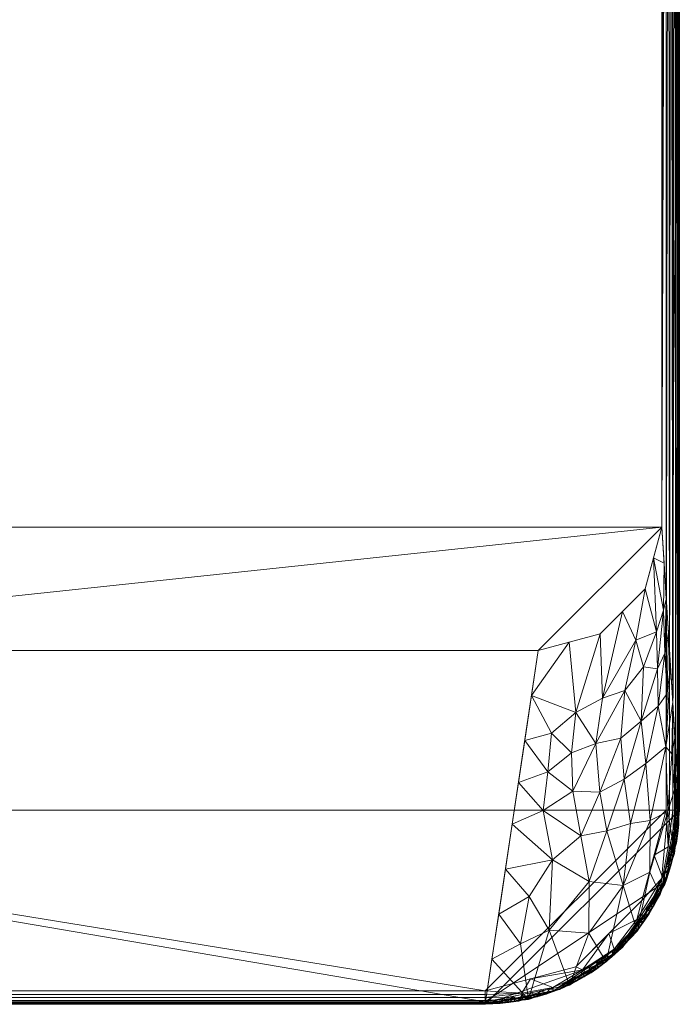
# Model space of a CAD drawing. Units: inches. Extents: x -7.5 to 8.4, y -30 to 0.
# Drawn here: x 0 to 6.7, y -30 to -20 of the extents above; entities that cross this region are included whole.
import ezdxf

# ---------------------------------------------------------------- set-up
doc = ezdxf.new("R2010")
doc.units = ezdxf.units.IN
doc.header["$MEASUREMENT"] = 0
doc.layers.add('39663000', color=7, linetype='Continuous')

# ---------------------------------------------------------------- blocks, each defined once
blk = doc.blocks.new('Toilet_Eurocube_39663000_3D View')
at = {"layer": '39663000', "lineweight": 9}
mesh = blk.add_polyface(dxfattribs=at)
corners = [(-6.5, -23.0906), (-6.6791, -25.9563, 16.5), (-6.6791, -6.2156, 16.5), (-6.6792, -6.1043, 16.5125), (-6.6796, -5.9986, 16.5495), (-6.6803, -5.9038, 16.6091), (-6.6812, -5.8247, 16.6883), (-6.6822, -5.7651, 16.7831), (-6.6833, -5.7281, 16.8887), (-6.6845, -5.7156, 17), (-6.6875, -5.7156, 17.273), (-6.6875, -5.4733, 17.273), (-6.6875, 0.2577, 17.273), (-6.6875, 0.4531, 17.273), (-6.6791, 0.4531, 16.5), (-6.6791, 0.4094, 16.5), (-6.679, 0.3183, 16.4897), (-6.6787, 0.2317, 16.4595), (-6.6781, 0.1541, 16.4107), (-6.6774, 0.0893, 16.3459), (-6.6766, 0.0405, 16.2683), (-6.6757, 0.0103, 16.1817), (-6.6747, 0, 16.0906), (-6.6479, 0, 13.6249), (-6.6481, -0.2837, 13.639), (-6.6474, -0.5621, 13.5828), (-6.6461, -0.8181, 13.4595), (-6.6441, -1.0357, 13.2769), (-6.6416, -1.2015, 13.0463), (-6.6387, -1.3053, 12.7819), (-6.6357, -1.3406, 12.5), (-6.5, -1.3406), (-6.5409, -11.4696, 3.768), (-6.5408, -11.5443, 3.7596), (-6.5405, -11.6153, 3.7348), (-6.5401, -11.679, 3.6947), (-6.5395, -11.7322, 3.6416), (-6.5388, -11.7723, 3.5779), (-6.5381, -11.7971, 3.5069), (-6.5373, -11.8055, 3.4321), (-6.5183, -11.8055, 1.6854), (-6.5175, -11.7971, 1.6106), (-6.5167, -11.7723, 1.5396), (-6.516, -11.7322, 1.4759), (-6.5154, -11.679, 1.4227), (-6.515, -11.6153, 1.3827), (-6.5147, -11.5443, 1.3578), (-6.5146, -11.4696, 1.3494), (-6.5146, -8.3915, 1.3494), (-6.5147, -8.3167, 1.3578), (-6.515, -8.2457, 1.3827), (-6.5154, -8.182, 1.4227), (-6.516, -8.1288, 1.4759), (-6.5167, -8.0888, 1.5396), (-6.5175, -8.0639, 1.6106), (-6.5183, -8.0555, 1.6854), (-6.5373, -8.0555, 3.4333), (-6.5381, -8.0639, 3.5078), (-6.5388, -8.0887, 3.5785), (-6.5395, -8.1286, 3.642), (-6.5401, -8.1816, 3.695), (-6.5405, -8.245, 3.7349), (-6.5408, -8.3158, 3.7596), (-6.5409, -8.3903, 3.768)]
mesh.append_faces([[corners[k] for k in face] for face in [(11, 9, 10)]], dxfattribs={"vtx0": -1})
mesh.append_faces([[corners[k] for k in face] for face in [(6, 28, 5), (4, 29, 3), (8, 11, 7), (7, 27, 6), (57, 31, 56), (49, 31, 48), (53, 31, 52), (44, 0, 43), (42, 0, 41), (63, 2, 62), (33, 2, 32), (32, 2, 63), (62, 30, 61), (37, 0, 36), (39, 0, 38), (38, 0, 37), (35, 1, 34), (61, 30, 60)]], dxfattribs={"vtx0": -1, "vtx1": -1})
mesh.append_faces([[corners[k] for k in face] for face in [(22, 27, 11), (30, 62, 2), (11, 27, 7)]], dxfattribs={"vtx0": -1, "vtx1": -1, "vtx2": -1})
mesh.append_faces([[corners[k] for k in face] for face in [(11, 21, 22), (11, 20, 21), (12, 19, 20), (22, 25, 26), (58, 30, 31), (31, 54, 55), (5, 28, 29), (6, 27, 28), (20, 11, 12), (29, 4, 5), (30, 2, 3), (0, 44, 45), (0, 39, 40), (34, 1, 2), (1, 35, 36), (2, 33, 34), (36, 0, 1)]], dxfattribs={"vtx0": -1, "vtx2": -1})
mesh.append_faces([[corners[k] for k in face] for face in [(24, 25, 22), (18, 19, 12), (55, 56, 31), (29, 30, 3), (26, 27, 22), (16, 17, 12), (15, 16, 12), (17, 18, 12), (8, 9, 11), (49, 50, 31), (53, 54, 31), (51, 52, 31), (50, 51, 31), (45, 46, 0), (46, 47, 0), (42, 43, 0), (40, 41, 0), (57, 58, 31), (59, 60, 30), (58, 59, 30)]], dxfattribs={"vtx1": -1, "vtx2": -1})
mesh.append_faces([[corners[k] for k in face] for face in [(47, 48, 31, 0)]], dxfattribs={"vtx1": -1, "vtx3": -1})
mesh.append_faces([[corners[k] for k in face] for face in [(22, 23, 24), (13, 14, 15, 12)]], dxfattribs={"vtx2": -1})
mesh = blk.add_polyface(dxfattribs=at)
corners = [(6.5, -23.0906), (6.3325, -23.7156), (5.875, -24.1731), (5.25, -24.3406), (-5.25, -24.3406), (-5.875, -24.1731), (-6.3325, -23.7156), (-6.5, -23.0906), (-6.5, -1.3406), (6.5, -1.3406)]
mesh.append_faces([[corners[k] for k in face] for face in [(3, 7, 0, 2)]], dxfattribs={"vtx0": -1, "vtx1": -1, "vtx2": -1})
mesh.append_faces([[corners[k] for k in face] for face in [(7, 3, 4)]], dxfattribs={"vtx0": -1, "vtx2": -1})
mesh.append_faces([[corners[k] for k in face] for face in [(1, 2, 0)]], dxfattribs={"vtx1": -1})
mesh.append_faces([[corners[k] for k in face] for face in [(8, 9, 0, 7), (5, 6, 7, 4)]], dxfattribs={"vtx2": -1})
mesh = blk.add_polyface(dxfattribs=at)
corners = [(6.6791, -6.2156, 16.5), (-6.6791, -6.2156, 16.5), (-6.6791, -25.9563, 16.5), (-6.6298, -26.3941, 16.5), (-6.4842, -26.8098, 16.5), (-6.2499, -27.1826, 16.5), (-5.9385, -27.494, 16.5), (-5.5656, -27.7282, 16.5), (-5.15, -27.8735, 16.5), (-4.7127, -27.9228, 16.5), (4.7127, -27.9228, 16.5), (5.1505, -27.8734, 16.5), (5.5662, -27.7279, 16.5), (5.9391, -27.4935, 16.5), (6.2503, -27.1821, 16.5), (6.4845, -26.8092, 16.5), (6.6299, -26.3937, 16.5), (6.6791, -25.9563, 16.5)]
mesh.append_faces([[corners[k] for k in face] for face in [(15, 12, 13, 14)]], dxfattribs={"vtx0": -1})
mesh.append_faces([[corners[k] for k in face] for face in [(10, 17, 2, 9)]], dxfattribs={"vtx0": -1, "vtx1": -1, "vtx2": -1})
mesh.append_faces([[corners[k] for k in face] for face in [(4, 6, 9, 2)]], dxfattribs={"vtx0": -1, "vtx1": -1, "vtx2": -1, "vtx3": -1})
mesh.append_faces([[corners[k] for k in face] for face in [(8, 9, 6, 7), (3, 4, 2)]], dxfattribs={"vtx1": -1})
mesh.append_faces([[corners[k] for k in face] for face in [(16, 17, 12, 15)]], dxfattribs={"vtx1": -1, "vtx2": -1})
mesh.append_faces([[corners[k] for k in face] for face in [(4, 5, 6)]], dxfattribs={"vtx2": -1})
mesh.append_faces([[corners[k] for k in face] for face in [(10, 11, 12, 17)]], dxfattribs={"vtx2": -1, "vtx3": -1})
mesh.append_faces([[corners[k] for k in face] for face in [(17, 0, 1, 2)]], dxfattribs={"vtx3": -1})
mesh = blk.add_polyface(dxfattribs=at)
corners = [(6.6547, -10.0906, 16.5), (6.6547, -25.9563, 16.5), (6.5069, -26.6995, 16.5), (6.0859, -27.3296, 16.5), (5.4559, -27.7506, 16.5), (4.7127, -27.8984, 16.5), (-4.7127, -27.8984, 16.5), (-5.4559, -27.7506, 16.5), (-6.0859, -27.3296, 16.5), (-6.5069, -26.6995, 16.5), (-6.6547, -25.9563, 16.5), (-6.6547, -10.0906, 16.5), (-6.6139, -9.8978, 16.5), (-6.5081, -9.7471, 16.5), (6.5081, -9.7471, 16.5), (6.6139, -9.8978, 16.5)]
mesh.append_faces([[corners[k] for k in face] for face in [(1, 10, 11, 0)]], dxfattribs={"vtx0": -1, "vtx2": -1})
mesh.append_faces([[corners[k] for k in face] for face in [(6, 9, 10, 1)]], dxfattribs={"vtx0": -1, "vtx2": -1, "vtx3": -1})
mesh.append_faces([[corners[k] for k in face] for face in [(5, 6, 1, 2)]], dxfattribs={"vtx1": -1, "vtx3": -1})
mesh.append_faces([[corners[k] for k in face] for face in [(3, 4, 5, 2)]], dxfattribs={"vtx2": -1})
mesh.append_faces([[corners[k] for k in face] for face in [(14, 15, 0, 11)]], dxfattribs={"vtx2": -1, "vtx3": -1})
mesh.append_faces([[corners[k] for k in face] for face in [(6, 7, 8, 9), (11, 12, 13, 14)]], dxfattribs={"vtx3": -1})
mesh = blk.add_polyface(dxfattribs=at)
corners = [(-6.6791, -10.0906, 17.8649), (-6.6791, -10.0906, 16.5244), (-6.6791, -25.9563, 16.5244), (-6.6791, -25.9563, 17.8649)]
mesh.append_faces([[corners[k] for k in face] for face in [(2, 3, 0, 1)]])
mesh = blk.add_polyface(dxfattribs=at)
corners = [(-6.6791, -10.0906, 16.5244), (-6.6783, -10.0906, 16.5181), (-6.6758, -10.0906, 16.5122), (-6.672, -10.0906, 16.5071), (-6.6669, -10.0906, 16.5033), (-6.661, -10.0906, 16.5008), (-6.6547, -10.0906, 16.5), (-6.6547, -25.9563, 16.5), (-6.661, -25.9563, 16.5008), (-6.6669, -25.9563, 16.5033), (-6.672, -25.9563, 16.5071), (-6.6758, -25.9563, 16.5122), (-6.6783, -25.9563, 16.5181), (-6.6791, -25.9563, 16.5244)]
mesh.append_faces([[corners[k] for k in face] for face in [(0, 1, 12, 13)]], dxfattribs={"vtx1": -1})
mesh.append_faces([[corners[k] for k in face] for face in [(1, 2, 11, 12), (10, 11, 2, 3), (4, 5, 8, 9), (9, 10, 3, 4)]], dxfattribs={"vtx1": -1, "vtx3": -1})
mesh.append_faces([[corners[k] for k in face] for face in [(5, 6, 7, 8)]], dxfattribs={"vtx3": -1})
mesh = blk.add_polyface(dxfattribs=at)
corners = [(-6.6791, -25.9563, 17.8649), (-6.6745, -25.9563, 17.8999), (-6.661, -25.9563, 17.9324), (-6.6395, -25.9563, 17.9604), (-6.6116, -25.9563, 17.9819), (-6.579, -25.9563, 17.9954), (-6.544, -25.9563, 18), (-6.544, -10.2007, 18), (-6.5675, -10.1797, 17.9979), (-6.5906, -10.1591, 17.9917), (-6.6129, -10.1395, 17.9811), (-6.6339, -10.1216, 17.9658), (-6.6526, -10.1065, 17.9453), (-6.6675, -10.096, 17.9197), (-6.6715, -10.0933, 17.9097), (-6.6746, -10.0906, 17.8995), (-6.678, -10.0906, 17.8824), (-6.6791, -10.0906, 17.8649)]
mesh.append_faces([[corners[k] for k in face] for face in [(0, 16, 17)]], dxfattribs={"vtx0": -1})
mesh.append_faces([[corners[k] for k in face] for face in [(11, 4, 10), (14, 1, 13), (1, 16, 0)]], dxfattribs={"vtx0": -1, "vtx1": -1})
mesh.append_faces([[corners[k] for k in face] for face in [(5, 8, 9), (9, 4, 5), (11, 3, 4), (1, 14, 15), (1, 15, 16), (12, 2, 3), (2, 12, 13), (13, 1, 2)]], dxfattribs={"vtx0": -1, "vtx2": -1})
mesh.append_faces([[corners[k] for k in face] for face in [(7, 8, 6)]], dxfattribs={"vtx1": -1})
mesh.append_faces([[corners[k] for k in face] for face in [(9, 10, 4), (5, 6, 8), (11, 12, 3)]], dxfattribs={"vtx1": -1, "vtx2": -1})
mesh = blk.add_polyface(dxfattribs=at)
corners = [(4.7127, -27.7877, 18), (5.6283, -27.5423, 18), (6.2987, -26.872, 18), (6.544, -25.9563, 18), (6.544, -10.2007, 18), (-6.544, -10.2007, 18), (-6.544, -25.9563, 18), (-6.2987, -26.872, 18), (-5.6283, -27.5423, 18), (-4.7127, -27.7877, 18)]
mesh.append_faces([[corners[k] for k in face] for face in [(6, 9, 3)]], dxfattribs={"vtx0": -1, "vtx1": -1, "vtx2": -1})
mesh.append_faces([[corners[k] for k in face] for face in [(3, 9, 0, 2)]], dxfattribs={"vtx0": -1, "vtx2": -1})
mesh.append_faces([[corners[k] for k in face] for face in [(1, 2, 0), (8, 9, 6, 7)]], dxfattribs={"vtx1": -1})
mesh.append_faces([[corners[k] for k in face] for face in [(3, 4, 5, 6)]], dxfattribs={"vtx3": -1})
mesh = blk.add_polyface(dxfattribs=at)
corners = [(-6.5, -23.0906), (-6.3325, -23.7156), (-5.875, -24.1731), (-5.25, -24.3406), (-4.7127, -27.9228, 16.5), (-5.15, -27.8735, 16.5), (-5.5656, -27.7282, 16.5), (-5.9385, -27.494, 16.5), (-6.2499, -27.1826, 16.5), (-6.4842, -26.8098, 16.5), (-6.6298, -26.3941, 16.5), (-6.6791, -25.9563, 16.5), (-4.9863, -26.0986, 8.0977), (-6.5879, -24.497, 8.0977), (-6.1184, -25.6434, 8.1643), (-6.6335, -25.2267, 12.2988), (-4.8495, -27.0107, 12.2988), (-6.3816, -26.0607, 11.9064), (-5.7639, -26.6782, 11.9064), (-6.5456, -23.8202, 4.2012), (-5.1132, -25.2527, 4.2012), (-6.4644, -24.9022, 7.0838), (-5.6003, -25.766, 7.0833), (-6.5617, -25.9721, 13.4304), (-6.1086, -26.7197, 13.4308), (-5.361, -27.1725, 13.4308), (-6.5416, -25.315, 10.0806), (-5.3946, -26.4613, 10.0798), (-6.1269, -24.7436, 3.7634), (-6.4479, -24.1502, 3.2965), (-5.6297, -24.9683, 3.2962), (-6.3795, -26.5846, 14.4608), (-5.761, -27.2029, 14.4607), (-6.6563, -25.5915, 14.3994), (-6.6299, -25.7504, 13.771), (-6.6025, -25.3872, 11.5844), (-6.6107, -24.8618, 10.1983), (-4.7811, -27.4667, 14.3994), (-5.0693, -27.3107, 13.7706), (-5.1572, -26.8326, 11.5858), (-4.9179, -26.5546, 10.1983), (-6.5668, -24.1586, 6.1494), (-6.5317, -24.3665, 5.6425), (-6.554, -24.7749, 7.8821), (-6.5228, -23.4554, 2.1006), (-6.5189, -23.9328, 3.5158), (-6.4562, -24.5262, 5.1902), (-6.2929, -25.0541, 6.2782), (-6.3383, -25.4845, 8.7311), (-6.1834, -26.0912, 10.7174), (-5.9421, -26.166, 9.9835), (-5.8712, -25.7736, 7.8121), (-5.8335, -25.281, 5.2878), (-5.6796, -26.2166, 9.4357), (-6.0865, -25.2284, 5.9637), (-5.8999, -24.8212, 3.2415), (-6.1038, -23.9443), (-6.2387, -24.2365, 1.8817), (-6.316, -24.5069, 3.7524), (-5.0497, -25.6756, 6.1494), (-5.2987, -25.9605, 7.5905), (-6.4163, -23.4031), (-5.5625, -24.2568), (-5.587, -25.3753, 5.1777), (-5.383, -25.1762, 3.9612), (-5.1816, -24.7966, 2.1006), (-5.3472, -25.5688, 5.7835)]
mesh.append_faces([[corners[k] for k in face] for face in [(12, 60, 59), (19, 42, 41), (15, 34, 33), (9, 31, 8), (37, 38, 16), (40, 27, 12), (2, 55, 56)]], dxfattribs={"vtx0": -1, "vtx1": -1})
mesh.append_faces([[corners[k] for k in face] for face in [(29, 1, 57), (14, 48, 47), (23, 17, 31), (48, 26, 21), (57, 55, 28), (24, 50, 18), (30, 65, 64), (50, 24, 49), (38, 5, 25), (6, 32, 25), (41, 42, 43), (32, 24, 18), (16, 38, 39), (26, 17, 23), (52, 63, 22), (21, 47, 48), (27, 25, 18), (63, 52, 30), (10, 33, 34), (26, 35, 36), (31, 24, 8), (49, 17, 48), (53, 18, 50), (5, 38, 37), (23, 34, 35), (66, 63, 64), (27, 40, 39), (55, 30, 52), (47, 21, 46), (61, 29, 45), (22, 51, 52), (55, 2, 30), (23, 31, 9), (24, 31, 17), (24, 32, 7), (25, 32, 18), (35, 34, 15), (10, 34, 23), (23, 35, 26), (39, 25, 27), (25, 39, 38), (42, 46, 21), (42, 21, 43), (21, 26, 43), (26, 13, 43), (42, 19, 45), (45, 29, 46), (45, 46, 42), (29, 57, 58), (58, 46, 29), (54, 47, 28), (49, 48, 14), (26, 48, 17), (49, 14, 50), (24, 17, 49), (14, 51, 50), (50, 51, 53), (14, 47, 54), (22, 60, 53), (54, 51, 14), (55, 52, 28), (22, 53, 51), (18, 53, 27), (28, 52, 54), (51, 54, 52), (66, 64, 20), (55, 57, 56), (57, 28, 58), (28, 47, 58), (46, 58, 47), (63, 66, 22), (12, 27, 60), (53, 60, 27), (45, 44, 61), (30, 64, 63), (60, 66, 59), (30, 62, 65), (22, 66, 60)]], dxfattribs={"vtx0": -1, "vtx1": -1, "vtx2": -1})
mesh.append_faces([[corners[k] for k in face] for face in [(32, 6, 7), (24, 7, 8), (35, 15, 36), (45, 19, 44), (30, 2, 62), (57, 1, 56), (66, 20, 59)]], dxfattribs={"vtx0": -1, "vtx2": -1})
mesh.append_faces([[corners[k] for k in face] for face in [(0, 61, 44), (3, 65, 62)]], dxfattribs={"vtx1": -1})
mesh.append_faces([[corners[k] for k in face] for face in [(5, 6, 25), (9, 10, 23), (13, 41, 43), (36, 13, 26), (40, 16, 39), (61, 1, 29), (65, 20, 64)]], dxfattribs={"vtx1": -1, "vtx2": -1})
mesh.append_faces([[corners[k] for k in face] for face in [(10, 11, 33), (37, 4, 5)]], dxfattribs={"vtx2": -1})
mesh = blk.add_polyface(dxfattribs=at)
corners = [(-5.25, -24.3406), (5.25, -24.3406), (4.7127, -27.9228, 16.5), (-4.7127, -27.9228, 16.5)]
mesh.append_faces([[corners[k] for k in face] for face in [(2, 3, 0, 1)]])
mesh = blk.add_polyface(dxfattribs=at)
corners = [(-4.7127, -27.9228, 16.5244), (-4.7127, -27.9228, 17.8649), (-5.4652, -27.7731, 17.8649), (-6.1032, -27.3468, 17.8649), (-6.5294, -26.7089, 17.8649), (-6.6791, -25.9563, 17.8649), (-6.6791, -25.9563, 16.5244), (-6.5294, -26.7089, 16.5244), (-6.1032, -27.3468, 16.5244), (-5.4652, -27.7731, 16.5244), (-5.0157, -27.8625, 17.8649), (-5.0889, -27.8479, 16.5244), (-5.7842, -27.5599, 16.5244), (-5.7842, -27.5599, 17.8649), (-6.6188, -26.2593, 17.8649), (-6.6043, -26.3326, 16.5244), (-6.3163, -27.0278, 17.8649), (-6.3163, -27.0278, 16.5244)]
mesh.append_faces([[corners[k] for k in face] for face in [(11, 2, 9), (2, 11, 10), (0, 10, 11)]], dxfattribs={"vtx0": -1, "vtx1": -1})
mesh.append_faces([[corners[k] for k in face] for face in [(12, 13, 3, 8), (9, 2, 13, 12), (15, 4, 14), (4, 15, 7), (8, 3, 16, 17), (14, 6, 15)]], dxfattribs={"vtx0": -1, "vtx2": -1})
mesh.append_faces([[corners[k] for k in face] for face in [(16, 4, 7, 17)]], dxfattribs={"vtx1": -1, "vtx3": -1})
mesh.append_faces([[corners[k] for k in face] for face in [(0, 1, 10), (14, 5, 6)]], dxfattribs={"vtx2": -1})
mesh = blk.add_polyface(dxfattribs=at)
corners = [(-4.7127, -27.8984, 16.5), (-4.7127, -27.9047, 16.5008), (-4.7127, -27.9106, 16.5033), (-4.7127, -27.9156, 16.5071), (-4.7127, -27.9195, 16.5122), (-4.7127, -27.9219, 16.5181), (-4.7127, -27.9228, 16.5244), (-5.4652, -27.7731, 16.5244), (-6.1032, -27.3468, 16.5244), (-6.5294, -26.7089, 16.5244), (-6.6791, -25.9563, 16.5244), (-6.6783, -25.9563, 16.5181), (-6.6758, -25.9563, 16.5122), (-6.672, -25.9563, 16.5071), (-6.6669, -25.9563, 16.5033), (-6.661, -25.9563, 16.5008), (-6.6547, -25.9563, 16.5), (-6.5069, -26.6995, 16.5), (-6.0859, -27.3296, 16.5), (-5.4559, -27.7506, 16.5), (-5.0928, -27.8472, 16.5244), (-5.0843, -27.8245, 16.5), (-4.9027, -27.8606, 16.5), (-6.5791, -26.3364, 16.5), (-6.6043, -26.3326, 16.5244), (-6.6413, -26.1464, 16.5244), (-4.9027, -27.885, 16.5244), (-6.6169, -26.1464, 16.5), (-4.8529, -27.9094, 16.506), (-6.6658, -26.0966, 16.506), (-6.6602, -26.0514, 16.5244), (-4.8077, -27.9039, 16.5244), (-4.8077, -27.8795, 16.5), (-4.7877, -27.9167, 16.51), (-6.6358, -26.0514, 16.5), (-6.673, -26.0314, 16.51), (-4.7879, -27.9072, 16.5023), (-6.6636, -26.0316, 16.5023), (-5.7709, -27.5401, 16.5), (-5.7842, -27.5599, 16.5244), (-5.9437, -27.4534, 16.5244), (-6.3163, -27.0278, 16.5244), (-6.2964, -27.0145, 16.5), (-6.1912, -27.1721, 16.5), (-6.6482, -26.2572, 16.5067), (-5.0128, -27.892, 16.5066), (-4.8591, -27.9155, 16.5153), (-4.9977, -27.8661, 16.5244), (-4.9487, -27.906, 16.5135), (-6.6719, -26.1027, 16.5153), (-6.6623, -26.1924, 16.5134), (-6.6228, -26.2395, 16.5244), (-6.5668, -26.5207, 16.5244), (-5.279, -27.8101, 16.5244), (-6.6207, -26.4039, 16.5076), (-6.543, -26.518, 16.5), (-5.1599, -27.8641, 16.5074), (-5.2701, -27.7875, 16.5), (-4.9324, -27.9005, 16.5048), (-6.6567, -26.1764, 16.5047), (-6.2097, -27.1873, 16.5244), (-6.1638, -27.2727, 16.5071), (-6.5539, -26.6254, 16.5068), (-6.4229, -26.8683, 16.5244), (-6.498, -26.7639, 16.5074), (-6.4017, -26.857, 16.5), (-6.0625, -27.3764, 16.5071), (-5.9284, -27.4348, 16.5), (-6.2848, -27.1255, 16.5071), (-6.3909, -26.9671, 16.507), (-5.8818, -27.5285, 16.5071), (-5.7633, -27.61, 16.5071), (-5.6134, -27.6453, 16.5), (-5.6247, -27.6665, 16.5244), (-5.5556, -27.7248, 16.5069), (-5.4245, -27.7816, 16.507), (-5.0506, -27.8917, 16.5153), (-5.0868, -27.8802, 16.5078), (-4.9935, -27.8425, 16.5), (-5.0547, -27.8773, 16.5018), (-5.1772, -27.806, 16.5), (-5.2399, -27.8378, 16.5031), (-5.3368, -27.8076, 16.5029), (-5.3721, -27.7916, 16.5244), (-5.3284, -27.8207, 16.5126), (-5.363, -27.769, 16.5), (-5.2389, -27.8483, 16.5133), (-5.1859, -27.8286, 16.5244), (-5.1282, -27.863, 16.5019), (-6.6486, -26.2914, 16.5154), (-6.6368, -26.3308, 16.5081), (-6.598, -26.2414, 16.5), (-6.6331, -26.3016, 16.5018), (-6.619, -26.3749, 16.502), (-6.5611, -26.4272, 16.5), (-6.6008, -26.4562, 16.5027), (-6.5995, -26.497, 16.5115), (-6.5856, -26.4267, 16.5244), (-6.5785, -26.5424, 16.5042), (-6.5481, -26.6148, 16.5244), (-6.5461, -26.6626, 16.5154), (-6.5726, -26.588, 16.5144), (-6.5279, -26.6954, 16.5078), (-6.525, -26.6087, 16.5), (-6.5313, -26.6631, 16.5018), (-6.5033, -26.7324, 16.5019), (-6.4543, -26.7783, 16.5), (-6.4562, -26.8384, 16.5031), (-6.4644, -26.8433, 16.5126), (-6.4761, -26.7886, 16.5244), (-6.3696, -26.9481, 16.5244), (-6.4246, -26.9193, 16.5142), (-6.4276, -26.9011, 16.5059), (-6.3728, -27.007, 16.5152), (-6.3391, -27.0469, 16.5061), (-6.3294, -27.072, 16.5145), (-6.263, -27.1076, 16.5244), (-6.2616, -27.1648, 16.5152), (-6.2252, -27.1997, 16.5059), (-6.2107, -27.2269, 16.5143), (-6.1564, -27.2671, 16.5244), (-6.1385, -27.2508, 16.5), (-6.1258, -27.3021, 16.5019), (-6.0748, -27.3536, 16.5019), (-6.0072, -27.3822, 16.5), (-5.9899, -27.4356, 16.5033), (-6.0234, -27.4001, 16.5244), (-5.9951, -27.4434, 16.513), (-6.1142, -27.3255, 16.5071), (-6.0922, -27.3548, 16.5145), (-6.1748, -27.2487, 16.5019), (-5.931, -27.4969, 16.514), (-5.8639, -27.5067, 16.5244), (-5.9397, -27.4821, 16.5059), (-5.8435, -27.5627, 16.5148), (-5.8232, -27.5702, 16.5069), (-5.784, -27.6031, 16.5151), (-5.7044, -27.6132, 16.5244), (-5.7145, -27.6453, 16.5133), (-5.679, -27.6552, 16.5034), (-5.6921, -27.5927, 16.5), (-5.6353, -27.6879, 16.5104), (-5.5449, -27.7198, 16.5244), (-5.5078, -27.7525, 16.5145), (-5.6106, -27.6922, 16.5033), (-5.5346, -27.6979, 16.5), (-5.5734, -27.7223, 16.515), (-5.4902, -27.754, 16.5065), (-5.4422, -27.7805, 16.5151), (-6.2438, -27.0933, 16.5), (-6.349, -26.9358, 16.5), (-5.8496, -27.4874, 16.5)]
mesh.append_faces([[corners[k] for k in face] for face in [(27, 29, 34), (5, 33, 4), (34, 37, 16), (2, 36, 1), (13, 35, 12), (0, 36, 32), (16, 37, 15), (132, 134, 39), (121, 130, 43), (149, 114, 42), (47, 48, 26), (30, 49, 25), (51, 89, 24), (65, 107, 106), (67, 125, 124), (39, 136, 137), (78, 79, 21), (83, 84, 53), (85, 75, 19), (87, 56, 20), (24, 54, 97), (52, 101, 99), (103, 98, 55), (43, 118, 149), (116, 117, 60), (18, 122, 121), (120, 129, 8), (140, 71, 38), (73, 146, 142), (150, 112, 65), (42, 114, 150)]], dxfattribs={"vtx0": -1, "vtx1": -1})
mesh.append_faces([[corners[k] for k in face] for face in [(77, 45, 76), (80, 88, 81), (35, 49, 30), (11, 35, 30), (31, 33, 5), (28, 33, 46), (49, 50, 25), (124, 125, 123), (139, 138, 71), (58, 28, 48), (128, 61, 122), (29, 35, 37), (14, 37, 35), (33, 36, 2), (92, 93, 90), (79, 45, 77), (33, 28, 36), (89, 50, 44), (59, 44, 50), (150, 114, 69), (49, 35, 29), (47, 76, 48), (28, 32, 36), (34, 29, 37), (129, 120, 61), (119, 60, 117), (98, 104, 62), (59, 91, 44), (95, 93, 94), (46, 48, 28), (58, 45, 78), (31, 46, 33), (46, 26, 48), (48, 45, 58), (29, 59, 50), (29, 50, 49), (56, 87, 86), (90, 24, 89), (102, 104, 105), (96, 97, 54), (93, 54, 90), (54, 95, 96), (148, 7, 143), (88, 79, 77), (22, 28, 58), (29, 27, 59), (90, 44, 92), (61, 120, 119), (114, 115, 113), (117, 118, 119), (107, 105, 106), (101, 62, 100), (102, 9, 100), (108, 109, 64), (108, 64, 107), (134, 131, 70), (117, 115, 68), (115, 41, 113), (71, 136, 135), (144, 145, 74), (143, 146, 74), (71, 140, 139), (39, 134, 136), (75, 85, 82), (82, 57, 81), (77, 20, 56), (48, 76, 45), (20, 77, 76), (77, 56, 88), (79, 78, 45), (53, 84, 86), (21, 79, 88), (84, 75, 82), (81, 86, 84), (56, 86, 81), (84, 83, 148), (81, 84, 82), (81, 88, 56), (50, 89, 51), (90, 89, 44), (91, 92, 44), (95, 55, 98), (92, 23, 93), (54, 93, 95), (98, 96, 95), (62, 101, 98), (24, 90, 54), (101, 100, 99), (96, 101, 52), (102, 100, 62), (98, 101, 96), (103, 104, 98), (9, 102, 64), (102, 62, 104), (105, 104, 17), (105, 107, 64), (102, 105, 64), (133, 151, 70), (111, 63, 108), (111, 112, 69), (112, 108, 107), (111, 69, 113), (108, 112, 111), (65, 112, 107), (111, 113, 110), (113, 69, 114), (112, 150, 69), (114, 68, 115), (115, 117, 116), (117, 68, 118), (118, 68, 149), (121, 122, 130), (118, 61, 119), (123, 122, 18), (128, 129, 61), (130, 122, 61), (123, 125, 66), (128, 123, 66), (127, 66, 125), (127, 131, 40), (127, 126, 129), (131, 133, 70), (123, 128, 122), (129, 128, 66), (129, 66, 127), (61, 118, 130), (43, 130, 118), (133, 127, 125), (127, 133, 131), (134, 132, 131), (67, 133, 125), (135, 134, 70), (134, 135, 136), (135, 70, 151), (38, 71, 135), (138, 136, 71), (136, 138, 137), (141, 139, 144), (141, 138, 139), (142, 146, 143), (141, 144, 74), (73, 138, 141), (147, 143, 74), (141, 146, 73), (143, 147, 148), (139, 72, 144), (148, 147, 75), (141, 74, 146), (145, 147, 74), (19, 75, 147), (84, 148, 75), (114, 149, 68)]], dxfattribs={"vtx0": -1, "vtx1": -1, "vtx2": -1})
mesh.append_faces([[corners[k] for k in face] for face in [(36, 0, 1), (28, 22, 32), (33, 2, 3), (33, 3, 4), (46, 31, 26), (76, 47, 20), (133, 67, 151), (129, 126, 8), (127, 40, 126), (144, 72, 145), (58, 78, 22), (59, 27, 91), (95, 94, 55), (93, 23, 94), (100, 9, 99), (96, 52, 97), (105, 17, 106), (113, 41, 110), (108, 63, 109), (123, 18, 124), (135, 151, 38), (147, 145, 19)]], dxfattribs={"vtx0": -1, "vtx2": -1})
mesh.append_faces([[corners[k] for k in face] for face in [(57, 80, 81), (14, 15, 37), (13, 14, 35), (11, 12, 35), (51, 25, 50), (7, 142, 143), (110, 63, 111), (85, 57, 82), (87, 53, 86), (80, 21, 88), (91, 23, 92), (103, 17, 104), (109, 9, 64), (116, 41, 115), (120, 60, 119), (132, 40, 131), (73, 137, 138), (140, 72, 139), (83, 7, 148)]], dxfattribs={"vtx1": -1, "vtx2": -1})
mesh.append_faces([[corners[k] for k in face] for face in [(5, 6, 31), (30, 10, 11)]], dxfattribs={"vtx2": -1})
mesh = blk.add_polyface(dxfattribs=at)
corners = [(-4.7127, -27.9228, 17.8649), (-4.7127, -27.9182, 17.8999), (-4.7127, -27.9047, 17.9324), (-4.7127, -27.8832, 17.9604), (-4.7127, -27.8552, 17.9819), (-4.7127, -27.8226, 17.9954), (-4.7127, -27.7877, 18), (-5.6283, -27.5423, 18), (-6.2987, -26.872, 18), (-6.544, -25.9563, 18), (-6.579, -25.9563, 17.9954), (-6.6116, -25.9563, 17.9819), (-6.6395, -25.9563, 17.9604), (-6.661, -25.9563, 17.9324), (-6.6745, -25.9563, 17.8999), (-6.6791, -25.9563, 17.8649), (-6.5294, -26.7089, 17.8649), (-6.1032, -27.3468, 17.8649), (-5.4652, -27.7731, 17.8649), (-5.3964, -27.7517, 17.9658), (-6.508, -26.64, 17.9658), (-5.2393, -27.818, 17.8649), (-6.5744, -26.4829, 17.8649), (-5.1705, -27.665, 18), (-6.4213, -26.4142, 18), (-5.0837, -27.8614, 17.944), (-6.6178, -26.3274, 17.944), (-5.0842, -27.8084, 17.9871), (-6.5648, -26.3279, 17.9871), (-6.0164, -27.366, 17.9668), (-5.4002, -27.7862, 17.9199), (-5.7842, -27.5599, 17.8649), (-5.7423, -27.6034, 17.9417), (-5.6972, -27.5744, 17.9846), (-6.5425, -26.6438, 17.9199), (-6.3193, -27.0488, 17.9412), (-6.2477, -27.0626, 17.9856), (-5.9635, -27.2072, 18), (-6.0206, -27.409, 17.9199), (-6.3163, -27.0278, 17.8649)]
mesh.append_faces([[corners[k] for k in face] for face in [(6, 27, 5), (3, 25, 2), (18, 30, 31), (9, 28, 24), (14, 26, 13), (11, 28, 10), (21, 30, 18), (31, 38, 17), (39, 34, 16), (17, 38, 39)]], dxfattribs={"vtx0": -1, "vtx1": -1})
mesh.append_faces([[corners[k] for k in face] for face in [(25, 4, 27), (20, 24, 28), (23, 19, 27), (38, 32, 29), (29, 37, 36), (36, 20, 35), (28, 11, 26), (1, 25, 21), (30, 25, 19), (35, 20, 34), (26, 20, 28), (25, 30, 21), (20, 26, 34), (14, 22, 26), (33, 32, 19), (19, 25, 27), (32, 30, 19), (29, 36, 35), (33, 19, 23), (32, 38, 31), (31, 30, 32), (35, 38, 29), (29, 32, 33), (22, 34, 26), (38, 35, 39), (34, 39, 35), (20, 36, 8), (29, 33, 37)]], dxfattribs={"vtx0": -1, "vtx1": -1, "vtx2": -1})
mesh.append_faces([[corners[k] for k in face] for face in [(27, 6, 23), (25, 1, 2), (20, 8, 24), (28, 9, 10), (26, 11, 12), (34, 22, 16)]], dxfattribs={"vtx0": -1, "vtx2": -1})
mesh.append_faces([[corners[k] for k in face] for face in [(0, 1, 21)]], dxfattribs={"vtx1": -1})
mesh.append_faces([[corners[k] for k in face] for face in [(23, 7, 33), (4, 5, 27), (12, 13, 26), (3, 4, 25), (7, 37, 33), (37, 8, 36)]], dxfattribs={"vtx1": -1, "vtx2": -1})
mesh.append_faces([[corners[k] for k in face] for face in [(14, 15, 22)]], dxfattribs={"vtx2": -1})
mesh = blk.add_polyface(dxfattribs=at)
corners = [(4.7127, -27.9228, 17.8649), (4.7127, -27.9182, 17.8999), (4.7127, -27.9047, 17.9324), (4.7127, -27.8832, 17.9604), (4.7127, -27.8552, 17.9819), (4.7127, -27.8226, 17.9954), (4.7127, -27.7877, 18), (-4.7127, -27.7877, 18), (-4.7127, -27.8226, 17.9954), (-4.7127, -27.8552, 17.9819), (-4.7127, -27.8832, 17.9604), (-4.7127, -27.9047, 17.9324), (-4.7127, -27.9182, 17.8999), (-4.7127, -27.9228, 17.8649)]
mesh.append_faces([[corners[k] for k in face] for face in [(7, 8, 5, 6)]], dxfattribs={"vtx1": -1})
mesh.append_faces([[corners[k] for k in face] for face in [(8, 9, 4, 5), (3, 4, 9, 10), (11, 12, 1, 2), (2, 3, 10, 11)]], dxfattribs={"vtx1": -1, "vtx3": -1})
mesh.append_faces([[corners[k] for k in face] for face in [(12, 13, 0, 1)]], dxfattribs={"vtx3": -1})
mesh = blk.add_polyface(dxfattribs=at)
corners = [(4.7127, -27.8984, 16.5), (4.7127, -27.9047, 16.5008), (4.7127, -27.9106, 16.5033), (4.7127, -27.9156, 16.5071), (4.7127, -27.9195, 16.5122), (4.7127, -27.9219, 16.5181), (4.7127, -27.9228, 16.5244), (-4.7127, -27.9228, 16.5244), (-4.7127, -27.9219, 16.5181), (-4.7127, -27.9195, 16.5122), (-4.7127, -27.9156, 16.5071), (-4.7127, -27.9106, 16.5033), (-4.7127, -27.9047, 16.5008), (-4.7127, -27.8984, 16.5)]
mesh.append_faces([[corners[k] for k in face] for face in [(7, 8, 5, 6)]], dxfattribs={"vtx1": -1})
mesh.append_faces([[corners[k] for k in face] for face in [(8, 9, 4, 5), (3, 4, 9, 10), (11, 12, 1, 2), (2, 3, 10, 11)]], dxfattribs={"vtx1": -1, "vtx3": -1})
mesh.append_faces([[corners[k] for k in face] for face in [(12, 13, 0, 1)]], dxfattribs={"vtx3": -1})
mesh = blk.add_polyface(dxfattribs=at)
corners = [(4.7127, -27.9228, 16.5244), (4.7127, -27.9228, 17.8649), (-4.7127, -27.9228, 17.8649), (-4.7127, -27.9228, 16.5244)]
mesh.append_faces([[corners[k] for k in face] for face in [(0, 1, 2, 3)]])

msp = doc.modelspace()

# ---------------------------------------------------------------- block references
at = {"layer": '39663000', "xscale": -1}
msp.add_blockref('Toilet_Eurocube_39663000_3D View', (0, -2.0969), dxfattribs=at)

doc.saveas('drawing.dxf')
